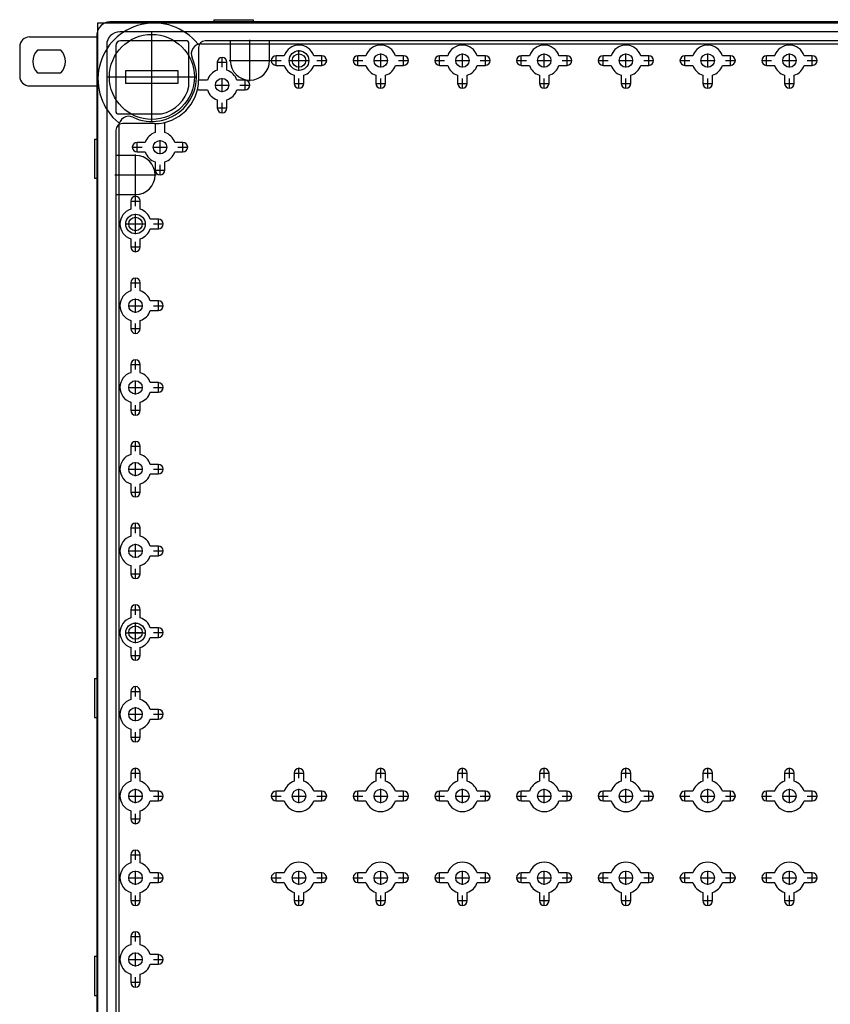
# Model space of a CAD drawing. Extents: x 1697.9 to 1784.8, y 93.5 to 188.
# Drawn here: x 1697.9 to 1722.7, y 157.4 to 187.5 of the extents above; entities that cross this region are included whole.
import ezdxf

# ---------------------------------------------------------------- set-up
doc = ezdxf.new("R2010")
doc.units = 0
doc.header["$LTSCALE"] = 0.25
doc.layers.get('0').update_dxf_attribs({"linetype": 'CONTINUOUS'})

msp = doc.modelspace()

# ---------------------------------------------------------------- linework, layer by layer
for p, q in [((1700.306, 187.419), (1737.606, 187.419)), ((1700.306, 137.619), (1700.306, 187.419)), ((1737.236, 187.449), (1700.676, 187.449)), ((1703.856, 187.519), (1705.056, 187.519)), ((1703.856, 187.519), (1703.856, 187.449)), ((1705.056, 187.519), (1705.056, 187.449)), ((1736.936, 187.149), (1700.976, 187.149)), ((1701.956, 184.404), (1701.956, 187.134)), ((1698.214, 186.991), (1700.276, 186.991)), ((1700.276, 187.049), (1700.276, 137.989)), ((1703.035, 186.869), (1700.996, 186.869)), ((1703.085, 185.478), (1703.085, 186.819)), ((1703.461, 186.779), (1734.452, 186.779)), ((1734.327, 186.869), (1703.585, 186.869)), ((1704.356, 186.869), (1704.356, 186.269)), ((1704.956, 185.639), (1704.956, 186.899)), ((1705.556, 186.269), (1705.556, 186.869)), ((1697.914, 186.691), (1697.914, 185.791)), ((1699.172, 186.591), (1698.457, 186.591)), ((1700.576, 186.749), (1700.576, 138.289)), ((1700.856, 186.729), (1700.856, 184.69)), ((1703.385, 186.669), (1703.385, 185.683)), ((1706.456, 185.954), (1706.456, 186.584)), ((1708.956, 186.054), (1708.956, 186.485)), ((1711.456, 186.054), (1711.456, 186.485)), ((1713.956, 186.054), (1713.956, 186.485)), ((1716.456, 186.054), (1716.456, 186.485)), ((1718.956, 186.054), (1718.956, 186.485)), ((1721.456, 186.054), (1721.456, 186.485)), ((1703.952, 186.219), (1704.261, 186.219)), ((1703.959, 186.219), (1703.959, 185.971)), ((1704.106, 186.065), (1704.106, 186.374)), ((1704.253, 185.971), (1704.253, 186.219)), ((1704.326, 186.269), (1705.586, 186.269)), ((1705.602, 186.269), (1705.911, 186.269)), ((1705.756, 186.115), (1705.756, 186.424)), ((1706.005, 186.416), (1705.756, 186.416)), ((1706.141, 186.269), (1706.771, 186.269)), ((1707.156, 186.416), (1706.908, 186.416)), ((1707.002, 186.269), (1707.311, 186.269)), ((1707.156, 186.115), (1707.156, 186.424)), ((1708.102, 186.269), (1708.411, 186.269)), ((1708.256, 186.115), (1708.256, 186.424)), ((1708.505, 186.416), (1708.256, 186.416)), ((1708.741, 186.269), (1709.172, 186.269)), ((1709.656, 186.416), (1709.408, 186.416)), ((1709.502, 186.269), (1709.811, 186.269)), ((1709.656, 186.115), (1709.656, 186.424)), ((1710.602, 186.269), (1710.911, 186.269)), ((1710.756, 186.115), (1710.756, 186.424)), ((1711.005, 186.416), (1710.756, 186.416)), ((1711.241, 186.269), (1711.672, 186.269)), ((1712.156, 186.416), (1711.908, 186.416)), ((1712.002, 186.269), (1712.311, 186.269)), ((1712.156, 186.115), (1712.156, 186.424)), ((1713.102, 186.269), (1713.411, 186.269)), ((1713.256, 186.115), (1713.256, 186.424)), ((1713.505, 186.416), (1713.256, 186.416)), ((1713.741, 186.269), (1714.172, 186.269)), ((1714.656, 186.416), (1714.408, 186.416)), ((1714.502, 186.269), (1714.811, 186.269)), ((1714.656, 186.115), (1714.656, 186.424)), ((1715.602, 186.269), (1715.911, 186.269)), ((1715.756, 186.115), (1715.756, 186.424)), ((1716.005, 186.416), (1715.756, 186.416)), ((1716.241, 186.269), (1716.672, 186.269)), ((1717.156, 186.416), (1716.908, 186.416)), ((1717.002, 186.269), (1717.311, 186.269)), ((1717.156, 186.115), (1717.156, 186.424)), ((1718.102, 186.269), (1718.411, 186.269)), ((1718.256, 186.115), (1718.256, 186.424)), ((1718.505, 186.416), (1718.256, 186.416)), ((1718.741, 186.269), (1719.172, 186.269)), ((1719.656, 186.416), (1719.408, 186.416)), ((1719.502, 186.269), (1719.811, 186.269)), ((1719.656, 186.115), (1719.656, 186.424)), ((1720.602, 186.269), (1720.911, 186.269)), ((1720.756, 186.115), (1720.756, 186.424)), ((1721.005, 186.416), (1720.756, 186.416)), ((1721.241, 186.269), (1721.672, 186.269)), ((1722.156, 186.416), (1721.908, 186.416)), ((1722.002, 186.269), (1722.311, 186.269)), ((1722.156, 186.115), (1722.156, 186.424)), ((1698.457, 185.891), (1699.172, 185.891)), ((1701.156, 185.569), (1701.156, 185.969)), ((1701.156, 185.969), (1702.756, 185.969)), ((1702.756, 185.969), (1702.756, 185.569)), ((1705.756, 186.122), (1706.005, 186.122)), ((1706.908, 186.122), (1707.156, 186.122)), ((1708.256, 186.122), (1708.505, 186.122)), ((1709.408, 186.122), (1709.656, 186.122)), ((1710.756, 186.122), (1711.005, 186.122)), ((1711.908, 186.122), (1712.156, 186.122)), ((1713.256, 186.122), (1713.505, 186.122)), ((1714.408, 186.122), (1714.656, 186.122)), ((1715.756, 186.122), (1716.005, 186.122)), ((1716.908, 186.122), (1717.156, 186.122)), ((1718.256, 186.122), (1718.505, 186.122)), ((1719.408, 186.122), (1719.656, 186.122)), ((1720.756, 186.122), (1721.005, 186.122)), ((1721.908, 186.122), (1722.156, 186.122)), ((1700.591, 185.769), (1703.321, 185.769)), ((1702.756, 185.569), (1701.156, 185.569)), ((1703.655, 185.666), (1703.406, 185.666)), ((1704.106, 185.304), (1704.106, 185.735)), ((1704.806, 185.666), (1704.558, 185.666)), ((1704.806, 185.365), (1704.806, 185.674)), ((1706.302, 185.569), (1706.611, 185.569)), ((1706.309, 185.818), (1706.309, 185.569)), ((1706.456, 185.415), (1706.456, 185.724)), ((1706.603, 185.569), (1706.603, 185.818)), ((1708.802, 185.569), (1709.111, 185.569)), ((1708.809, 185.818), (1708.809, 185.569)), ((1708.956, 185.415), (1708.956, 185.724)), ((1709.103, 185.569), (1709.103, 185.818)), ((1711.302, 185.569), (1711.611, 185.569)), ((1711.309, 185.818), (1711.309, 185.569)), ((1711.456, 185.415), (1711.456, 185.724)), ((1711.603, 185.569), (1711.603, 185.818)), ((1713.802, 185.569), (1714.111, 185.569)), ((1713.809, 185.818), (1713.809, 185.569)), ((1713.956, 185.415), (1713.956, 185.724)), ((1714.103, 185.569), (1714.103, 185.818)), ((1716.302, 185.569), (1716.611, 185.569)), ((1716.309, 185.818), (1716.309, 185.569)), ((1716.456, 185.415), (1716.456, 185.724)), ((1716.603, 185.569), (1716.603, 185.818)), ((1718.802, 185.569), (1719.111, 185.569)), ((1718.809, 185.818), (1718.809, 185.569)), ((1718.956, 185.415), (1718.956, 185.724)), ((1719.103, 185.569), (1719.103, 185.818)), ((1721.302, 185.569), (1721.611, 185.569)), ((1721.309, 185.818), (1721.309, 185.569)), ((1721.456, 185.415), (1721.456, 185.724)), ((1721.603, 185.569), (1721.603, 185.818)), ((1698.214, 185.491), (1700.276, 185.491)), ((1703.406, 185.372), (1703.655, 185.372)), ((1703.891, 185.519), (1704.322, 185.519)), ((1704.558, 185.372), (1704.806, 185.372)), ((1704.652, 185.519), (1704.961, 185.519)), ((1703.959, 185.068), (1703.959, 184.819)), ((1704.106, 184.665), (1704.106, 184.974)), ((1704.253, 184.819), (1704.253, 185.068)), ((1703.952, 184.819), (1704.261, 184.819)), ((1700.906, 184.64), (1702.248, 184.64)), ((1700.856, 184.14), (1700.856, 140.898)), ((1700.946, 184.264), (1700.946, 140.774)), ((1702.042, 184.34), (1701.056, 184.34)), ((1702.059, 184.319), (1702.059, 184.071)), ((1702.353, 184.071), (1702.353, 184.319)), ((1700.206, 183.869), (1700.206, 182.669)), ((1700.206, 183.869), (1700.276, 183.869)), ((1701.506, 183.465), (1701.506, 183.774)), ((1701.755, 183.766), (1701.506, 183.766)), ((1702.206, 183.404), (1702.206, 183.835)), ((1702.906, 183.766), (1702.658, 183.766)), ((1702.906, 183.465), (1702.906, 183.774)), ((1701.352, 183.619), (1701.661, 183.619)), ((1701.506, 183.472), (1701.755, 183.472)), ((1701.991, 183.619), (1702.422, 183.619)), ((1702.658, 183.472), (1702.906, 183.472)), ((1702.752, 183.619), (1703.061, 183.619)), ((1701.456, 183.369), (1700.856, 183.369)), ((1701.456, 182.139), (1701.456, 183.399)), ((1702.059, 183.168), (1702.059, 182.919)), ((1702.353, 182.919), (1702.353, 183.168)), ((1702.052, 182.919), (1702.361, 182.919)), ((1702.206, 182.765), (1702.206, 183.074)), ((1700.206, 182.669), (1700.276, 182.669)), ((1700.826, 182.769), (1702.086, 182.769)), ((1700.856, 182.169), (1701.456, 182.169)), ((1701.302, 181.969), (1701.611, 181.969)), ((1701.309, 181.969), (1701.309, 181.721)), ((1701.456, 181.815), (1701.456, 182.124)), ((1701.603, 181.721), (1701.603, 181.969)), ((1701.456, 180.954), (1701.456, 181.584)), ((1702.156, 181.416), (1701.908, 181.416)), ((1702.156, 181.115), (1702.156, 181.424)), ((1701.141, 181.269), (1701.771, 181.269)), ((1701.908, 181.122), (1702.156, 181.122)), ((1702.002, 181.269), (1702.311, 181.269)), ((1701.309, 180.818), (1701.309, 180.569)), ((1701.603, 180.569), (1701.603, 180.818)), ((1701.302, 180.569), (1701.611, 180.569)), ((1701.456, 180.415), (1701.456, 180.724)), ((1701.456, 179.315), (1701.456, 179.624)), ((1701.302, 179.469), (1701.611, 179.469)), ((1701.309, 179.469), (1701.309, 179.221)), ((1701.603, 179.221), (1701.603, 179.469)), ((1701.456, 178.554), (1701.456, 178.985)), ((1701.241, 178.769), (1701.672, 178.769)), ((1702.156, 178.916), (1701.908, 178.916)), ((1702.002, 178.769), (1702.311, 178.769)), ((1702.156, 178.615), (1702.156, 178.924)), ((1701.908, 178.622), (1702.156, 178.622)), ((1701.302, 178.069), (1701.611, 178.069)), ((1701.309, 178.318), (1701.309, 178.069)), ((1701.456, 177.915), (1701.456, 178.224)), ((1701.603, 178.069), (1701.603, 178.318)), ((1701.456, 176.815), (1701.456, 177.124)), ((1701.302, 176.969), (1701.611, 176.969)), ((1701.309, 176.969), (1701.309, 176.721)), ((1701.603, 176.721), (1701.603, 176.969)), ((1701.241, 176.269), (1701.672, 176.269)), ((1701.456, 176.054), (1701.456, 176.485)), ((1702.156, 176.416), (1701.908, 176.416)), ((1702.002, 176.269), (1702.311, 176.269)), ((1702.156, 176.115), (1702.156, 176.424)), ((1701.908, 176.122), (1702.156, 176.122)), ((1701.309, 175.818), (1701.309, 175.569)), ((1701.456, 175.415), (1701.456, 175.724)), ((1701.603, 175.569), (1701.603, 175.818)), ((1701.302, 175.569), (1701.611, 175.569)), ((1701.302, 174.469), (1701.611, 174.469)), ((1701.309, 174.469), (1701.309, 174.221)), ((1701.456, 174.315), (1701.456, 174.624)), ((1701.603, 174.221), (1701.603, 174.469)), ((1701.456, 173.554), (1701.456, 173.985)), ((1702.156, 173.916), (1701.908, 173.916)), ((1702.156, 173.615), (1702.156, 173.924)), ((1701.241, 173.769), (1701.672, 173.769)), ((1701.908, 173.622), (1702.156, 173.622)), ((1702.002, 173.769), (1702.311, 173.769)), ((1701.309, 173.318), (1701.309, 173.069)), ((1701.456, 172.915), (1701.456, 173.224)), ((1701.603, 173.069), (1701.603, 173.318)), ((1701.302, 173.069), (1701.611, 173.069)), ((1701.456, 171.815), (1701.456, 172.124)), ((1701.302, 171.969), (1701.611, 171.969)), ((1701.309, 171.969), (1701.309, 171.721)), ((1701.603, 171.721), (1701.603, 171.969)), ((1701.456, 171.054), (1701.456, 171.485)), ((1702.156, 171.416), (1701.908, 171.416)), ((1702.156, 171.115), (1702.156, 171.424)), ((1701.241, 171.269), (1701.672, 171.269)), ((1701.908, 171.122), (1702.156, 171.122)), ((1702.002, 171.269), (1702.311, 171.269)), ((1701.309, 170.818), (1701.309, 170.569)), ((1701.603, 170.569), (1701.603, 170.818)), ((1701.302, 170.569), (1701.611, 170.569)), ((1701.456, 170.415), (1701.456, 170.724)), ((1701.456, 169.315), (1701.456, 169.624)), ((1701.302, 169.469), (1701.611, 169.469)), ((1701.309, 169.469), (1701.309, 169.221)), ((1701.603, 169.221), (1701.603, 169.469)), ((1701.456, 168.445), (1701.456, 169.075)), ((1701.141, 168.76), (1701.771, 168.76)), ((1701.241, 168.769), (1701.672, 168.769)), ((1702.156, 168.916), (1701.908, 168.916)), ((1702.002, 168.769), (1702.311, 168.769)), ((1702.156, 168.615), (1702.156, 168.924)), ((1701.908, 168.622), (1702.156, 168.622)), ((1701.309, 168.318), (1701.309, 168.069)), ((1701.456, 167.915), (1701.456, 168.224)), ((1701.603, 168.069), (1701.603, 168.318)), ((1701.302, 168.069), (1701.611, 168.069)), ((1700.206, 167.369), (1700.206, 166.169)), ((1700.206, 167.369), (1700.276, 167.369)), ((1701.302, 166.969), (1701.611, 166.969)), ((1701.309, 166.969), (1701.309, 166.721)), ((1701.456, 166.815), (1701.456, 167.124)), ((1701.603, 166.721), (1701.603, 166.969)), ((1701.456, 166.054), (1701.456, 166.485)), ((1702.156, 166.416), (1701.908, 166.416)), ((1702.156, 166.115), (1702.156, 166.424)), ((1700.206, 166.169), (1700.276, 166.169)), ((1701.241, 166.269), (1701.672, 166.269)), ((1701.908, 166.122), (1702.156, 166.122)), ((1702.002, 166.269), (1702.311, 166.269)), ((1701.309, 165.818), (1701.309, 165.569)), ((1701.456, 165.415), (1701.456, 165.724)), ((1701.603, 165.569), (1701.603, 165.818)), ((1701.302, 165.569), (1701.611, 165.569)), ((1701.456, 164.315), (1701.456, 164.624)), ((1706.456, 164.315), (1706.456, 164.624)), ((1708.956, 164.315), (1708.956, 164.624)), ((1711.456, 164.315), (1711.456, 164.624)), ((1713.956, 164.315), (1713.956, 164.624)), ((1716.456, 164.315), (1716.456, 164.624)), ((1718.956, 164.315), (1718.956, 164.624)), ((1721.456, 164.315), (1721.456, 164.624)), ((1701.302, 164.469), (1701.611, 164.469)), ((1701.309, 164.469), (1701.309, 164.221)), ((1701.603, 164.221), (1701.603, 164.469)), ((1706.302, 164.469), (1706.611, 164.469)), ((1706.309, 164.469), (1706.309, 164.221)), ((1706.603, 164.221), (1706.603, 164.469)), ((1708.802, 164.469), (1709.111, 164.469)), ((1708.809, 164.469), (1708.809, 164.221)), ((1709.103, 164.221), (1709.103, 164.469)), ((1711.302, 164.469), (1711.611, 164.469)), ((1711.309, 164.469), (1711.309, 164.221)), ((1711.603, 164.221), (1711.603, 164.469)), ((1713.802, 164.469), (1714.111, 164.469)), ((1713.809, 164.469), (1713.809, 164.221)), ((1714.103, 164.221), (1714.103, 164.469)), ((1716.302, 164.469), (1716.611, 164.469)), ((1716.309, 164.469), (1716.309, 164.221)), ((1716.603, 164.221), (1716.603, 164.469)), ((1718.802, 164.469), (1719.111, 164.469)), ((1718.809, 164.469), (1718.809, 164.221)), ((1719.103, 164.221), (1719.103, 164.469)), ((1721.302, 164.469), (1721.611, 164.469)), ((1721.309, 164.469), (1721.309, 164.221)), ((1721.603, 164.221), (1721.603, 164.469)), ((1701.456, 163.554), (1701.456, 163.985)), ((1702.156, 163.916), (1701.908, 163.916)), ((1702.156, 163.615), (1702.156, 163.924)), ((1705.756, 163.615), (1705.756, 163.924)), ((1706.005, 163.916), (1705.756, 163.916)), ((1706.456, 163.554), (1706.456, 163.985)), ((1707.156, 163.916), (1706.908, 163.916)), ((1707.156, 163.615), (1707.156, 163.924)), ((1708.256, 163.615), (1708.256, 163.924)), ((1708.505, 163.916), (1708.256, 163.916)), ((1708.956, 163.554), (1708.956, 163.985)), ((1709.656, 163.916), (1709.408, 163.916)), ((1709.656, 163.615), (1709.656, 163.924)), ((1710.756, 163.615), (1710.756, 163.924)), ((1711.005, 163.916), (1710.756, 163.916)), ((1711.456, 163.554), (1711.456, 163.985)), ((1712.156, 163.916), (1711.908, 163.916)), ((1712.156, 163.615), (1712.156, 163.924)), ((1713.256, 163.615), (1713.256, 163.924)), ((1713.505, 163.916), (1713.256, 163.916)), ((1713.956, 163.554), (1713.956, 163.985)), ((1714.656, 163.916), (1714.408, 163.916)), ((1714.656, 163.615), (1714.656, 163.924)), ((1715.756, 163.615), (1715.756, 163.924)), ((1716.005, 163.916), (1715.756, 163.916)), ((1716.456, 163.554), (1716.456, 163.985)), ((1717.156, 163.916), (1716.908, 163.916)), ((1717.156, 163.615), (1717.156, 163.924)), ((1718.256, 163.615), (1718.256, 163.924)), ((1718.505, 163.916), (1718.256, 163.916)), ((1718.956, 163.554), (1718.956, 163.985)), ((1719.656, 163.916), (1719.408, 163.916)), ((1719.656, 163.615), (1719.656, 163.924)), ((1720.756, 163.615), (1720.756, 163.924)), ((1721.005, 163.916), (1720.756, 163.916)), ((1721.456, 163.554), (1721.456, 163.985)), ((1722.156, 163.916), (1721.908, 163.916)), ((1722.156, 163.615), (1722.156, 163.924)), ((1701.241, 163.769), (1701.672, 163.769)), ((1701.908, 163.622), (1702.156, 163.622)), ((1702.002, 163.769), (1702.311, 163.769)), ((1705.602, 163.769), (1705.911, 163.769)), ((1705.756, 163.622), (1706.005, 163.622)), ((1706.241, 163.769), (1706.672, 163.769)), ((1706.908, 163.622), (1707.156, 163.622)), ((1707.002, 163.769), (1707.311, 163.769)), ((1708.102, 163.769), (1708.411, 163.769)), ((1708.256, 163.622), (1708.505, 163.622)), ((1708.741, 163.769), (1709.172, 163.769)), ((1709.408, 163.622), (1709.656, 163.622)), ((1709.502, 163.769), (1709.811, 163.769)), ((1710.602, 163.769), (1710.911, 163.769)), ((1710.756, 163.622), (1711.005, 163.622)), ((1711.241, 163.769), (1711.672, 163.769)), ((1711.908, 163.622), (1712.156, 163.622)), ((1712.002, 163.769), (1712.311, 163.769)), ((1713.102, 163.769), (1713.411, 163.769)), ((1713.256, 163.622), (1713.505, 163.622)), ((1713.741, 163.769), (1714.172, 163.769)), ((1714.408, 163.622), (1714.656, 163.622)), ((1714.502, 163.769), (1714.811, 163.769)), ((1715.602, 163.769), (1715.911, 163.769)), ((1715.756, 163.622), (1716.005, 163.622)), ((1716.241, 163.769), (1716.672, 163.769)), ((1716.908, 163.622), (1717.156, 163.622)), ((1717.002, 163.769), (1717.311, 163.769)), ((1718.102, 163.769), (1718.411, 163.769)), ((1718.256, 163.622), (1718.505, 163.622)), ((1718.741, 163.769), (1719.172, 163.769)), ((1719.408, 163.622), (1719.656, 163.622)), ((1719.502, 163.769), (1719.811, 163.769)), ((1720.602, 163.769), (1720.911, 163.769)), ((1720.756, 163.622), (1721.005, 163.622)), ((1721.241, 163.769), (1721.672, 163.769)), ((1721.908, 163.622), (1722.156, 163.622)), ((1722.002, 163.769), (1722.311, 163.769)), ((1701.309, 163.318), (1701.309, 163.069)), ((1701.603, 163.069), (1701.603, 163.318)), ((1701.302, 163.069), (1701.611, 163.069)), ((1701.456, 162.915), (1701.456, 163.224)), ((1701.456, 161.815), (1701.456, 162.124)), ((1701.302, 161.969), (1701.611, 161.969)), ((1701.309, 161.969), (1701.309, 161.721)), ((1701.603, 161.721), (1701.603, 161.969)), ((1701.456, 161.054), (1701.456, 161.485)), ((1706.456, 161.054), (1706.456, 161.485)), ((1708.956, 161.054), (1708.956, 161.485)), ((1711.456, 161.054), (1711.456, 161.485)), ((1713.956, 161.054), (1713.956, 161.485)), ((1716.456, 161.054), (1716.456, 161.485)), ((1718.956, 161.054), (1718.956, 161.485)), ((1721.456, 161.054), (1721.456, 161.485)), ((1701.241, 161.269), (1701.672, 161.269)), ((1702.156, 161.416), (1701.908, 161.416)), ((1702.002, 161.269), (1702.311, 161.269)), ((1702.156, 161.115), (1702.156, 161.424)), ((1705.602, 161.269), (1705.911, 161.269)), ((1705.756, 161.115), (1705.756, 161.424)), ((1706.005, 161.416), (1705.756, 161.416)), ((1706.241, 161.269), (1706.672, 161.269)), ((1707.156, 161.416), (1706.908, 161.416)), ((1707.002, 161.269), (1707.311, 161.269)), ((1707.156, 161.115), (1707.156, 161.424)), ((1708.102, 161.269), (1708.411, 161.269)), ((1708.256, 161.115), (1708.256, 161.424)), ((1708.505, 161.416), (1708.256, 161.416)), ((1708.741, 161.269), (1709.172, 161.269)), ((1709.656, 161.416), (1709.408, 161.416)), ((1709.502, 161.269), (1709.811, 161.269)), ((1709.656, 161.115), (1709.656, 161.424)), ((1710.602, 161.269), (1710.911, 161.269)), ((1710.756, 161.115), (1710.756, 161.424)), ((1711.005, 161.416), (1710.756, 161.416)), ((1711.241, 161.269), (1711.672, 161.269)), ((1712.156, 161.416), (1711.908, 161.416)), ((1712.002, 161.269), (1712.311, 161.269)), ((1712.156, 161.115), (1712.156, 161.424)), ((1713.102, 161.269), (1713.411, 161.269)), ((1713.256, 161.115), (1713.256, 161.424)), ((1713.505, 161.416), (1713.256, 161.416)), ((1713.741, 161.269), (1714.172, 161.269)), ((1714.656, 161.416), (1714.408, 161.416)), ((1714.502, 161.269), (1714.811, 161.269)), ((1714.656, 161.115), (1714.656, 161.424)), ((1715.602, 161.269), (1715.911, 161.269)), ((1715.756, 161.115), (1715.756, 161.424)), ((1716.005, 161.416), (1715.756, 161.416)), ((1716.241, 161.269), (1716.672, 161.269)), ((1717.156, 161.416), (1716.908, 161.416)), ((1717.002, 161.269), (1717.311, 161.269)), ((1717.156, 161.115), (1717.156, 161.424)), ((1718.102, 161.269), (1718.411, 161.269)), ((1718.256, 161.115), (1718.256, 161.424)), ((1718.505, 161.416), (1718.256, 161.416)), ((1718.741, 161.269), (1719.172, 161.269)), ((1719.656, 161.416), (1719.408, 161.416)), ((1719.502, 161.269), (1719.811, 161.269)), ((1719.656, 161.115), (1719.656, 161.424)), ((1720.602, 161.269), (1720.911, 161.269)), ((1720.756, 161.115), (1720.756, 161.424)), ((1721.005, 161.416), (1720.756, 161.416)), ((1721.241, 161.269), (1721.672, 161.269)), ((1722.156, 161.416), (1721.908, 161.416)), ((1722.002, 161.269), (1722.311, 161.269)), ((1722.156, 161.115), (1722.156, 161.424)), ((1701.908, 161.122), (1702.156, 161.122)), ((1705.756, 161.122), (1706.005, 161.122)), ((1706.908, 161.122), (1707.156, 161.122)), ((1708.256, 161.122), (1708.505, 161.122)), ((1709.408, 161.122), (1709.656, 161.122)), ((1710.756, 161.122), (1711.005, 161.122)), ((1711.908, 161.122), (1712.156, 161.122)), ((1713.256, 161.122), (1713.505, 161.122)), ((1714.408, 161.122), (1714.656, 161.122)), ((1715.756, 161.122), (1716.005, 161.122)), ((1716.908, 161.122), (1717.156, 161.122)), ((1718.256, 161.122), (1718.505, 161.122)), ((1719.408, 161.122), (1719.656, 161.122)), ((1720.756, 161.122), (1721.005, 161.122)), ((1721.908, 161.122), (1722.156, 161.122)), ((1701.302, 160.569), (1701.611, 160.569)), ((1701.309, 160.818), (1701.309, 160.569)), ((1701.456, 160.415), (1701.456, 160.724)), ((1701.603, 160.569), (1701.603, 160.818)), ((1706.302, 160.569), (1706.611, 160.569)), ((1706.309, 160.818), (1706.309, 160.569)), ((1706.456, 160.415), (1706.456, 160.724)), ((1706.603, 160.569), (1706.603, 160.818)), ((1708.802, 160.569), (1709.111, 160.569)), ((1708.809, 160.818), (1708.809, 160.569)), ((1708.956, 160.415), (1708.956, 160.724)), ((1709.103, 160.569), (1709.103, 160.818)), ((1711.302, 160.569), (1711.611, 160.569)), ((1711.309, 160.818), (1711.309, 160.569)), ((1711.456, 160.415), (1711.456, 160.724)), ((1711.603, 160.569), (1711.603, 160.818)), ((1713.802, 160.569), (1714.111, 160.569)), ((1713.809, 160.818), (1713.809, 160.569)), ((1713.956, 160.415), (1713.956, 160.724)), ((1714.103, 160.569), (1714.103, 160.818)), ((1716.302, 160.569), (1716.611, 160.569)), ((1716.309, 160.818), (1716.309, 160.569)), ((1716.456, 160.415), (1716.456, 160.724)), ((1716.603, 160.569), (1716.603, 160.818)), ((1718.802, 160.569), (1719.111, 160.569)), ((1718.809, 160.818), (1718.809, 160.569)), ((1718.956, 160.415), (1718.956, 160.724)), ((1719.103, 160.569), (1719.103, 160.818)), ((1721.302, 160.569), (1721.611, 160.569)), ((1721.309, 160.818), (1721.309, 160.569)), ((1721.456, 160.415), (1721.456, 160.724)), ((1721.603, 160.569), (1721.603, 160.818)), ((1701.302, 159.469), (1701.611, 159.469)), ((1701.309, 159.469), (1701.309, 159.221)), ((1701.456, 159.315), (1701.456, 159.624)), ((1701.603, 159.221), (1701.603, 159.469)), ((1700.206, 158.869), (1700.206, 157.669)), ((1700.206, 158.869), (1700.276, 158.869)), ((1701.241, 158.769), (1701.672, 158.769)), ((1701.456, 158.554), (1701.456, 158.985)), ((1702.156, 158.916), (1701.908, 158.916)), ((1702.002, 158.769), (1702.311, 158.769)), ((1702.156, 158.615), (1702.156, 158.924)), ((1701.908, 158.622), (1702.156, 158.622)), ((1701.309, 158.318), (1701.309, 158.069)), ((1701.456, 157.915), (1701.456, 158.224)), ((1701.603, 158.069), (1701.603, 158.318)), ((1701.302, 158.069), (1701.611, 158.069)), ((1700.206, 157.669), (1700.276, 157.669))]:
    msp.add_line(p, q)
for centre, radius in [((1701.956, 185.769), 1.3), ((1706.456, 186.269), 0.3), ((1706.456, 186.269), 0.205), ((1708.956, 186.269), 0.205), ((1711.456, 186.269), 0.205), ((1713.956, 186.269), 0.205), ((1716.456, 186.269), 0.205), ((1718.956, 186.269), 0.205), ((1721.456, 186.269), 0.205), ((1704.106, 185.519), 0.205), ((1702.206, 183.619), 0.205), ((1701.456, 181.269), 0.3), ((1701.456, 181.269), 0.205), ((1701.456, 178.769), 0.205), ((1701.456, 176.269), 0.205), ((1701.456, 173.769), 0.205), ((1701.456, 171.269), 0.205), ((1701.456, 168.76), 0.3), ((1701.456, 168.769), 0.205), ((1701.456, 166.269), 0.205), ((1701.456, 163.769), 0.205), ((1706.456, 163.769), 0.205), ((1708.956, 163.769), 0.205), ((1711.456, 163.769), 0.205), ((1713.956, 163.769), 0.205), ((1716.456, 163.769), 0.205), ((1718.956, 163.769), 0.205), ((1721.456, 163.769), 0.205), ((1701.456, 161.269), 0.205), ((1706.456, 161.269), 0.205), ((1708.956, 161.269), 0.205), ((1711.456, 161.269), 0.205), ((1713.956, 161.269), 0.205), ((1716.456, 161.269), 0.205), ((1718.956, 161.269), 0.205), ((1721.456, 161.269), 0.205), ((1701.456, 158.769), 0.205)]:
    msp.add_circle(centre, radius)
for centre, radius, start, end in [((1700.676, 187.049), 0.4, 112.3316, 157.6684), ((1702.026, 185.699), 1.718, 38.9497, 231.0503), ((1700.676, 187.049), 0.4, 90, 112.3316), ((1700.676, 187.049), 0.4, 157.6684, 180), ((1700.976, 186.749), 0.4, 90, 180), ((1698.214, 186.691), 0.3, 90, 180), ((1700.996, 186.729), 0.14, 90, 180), ((1703.035, 186.819), 0.05, 0, 90), ((1703.461, 186.479), 0.3, 90, 205.2572), ((1703.585, 186.669), 0.2, 90, 180), ((1698.814, 186.241), 0.5, 135.573, 224.427), ((1698.814, 186.241), 0.5, 315.573, 44.427), ((1706.456, 186.269), 0.475, 18.0275, 161.9725), ((1708.956, 186.269), 0.475, 18.0275, 161.9725), ((1711.456, 186.269), 0.475, 18.0275, 161.9725), ((1713.956, 186.269), 0.475, 18.0275, 161.9725), ((1716.456, 186.269), 0.475, 18.0275, 161.9725), ((1718.956, 186.269), 0.475, 18.0275, 161.9725), ((1721.456, 186.269), 0.475, 18.0275, 161.9725), ((1701.956, 185.769), 1.364, 244.7428, 25.2572), ((1704.106, 186.219), 0.147, 0, 180), ((1704.956, 186.269), 0.6, 180, 0), ((1705.756, 186.269), 0.147, 90, 270), ((1707.156, 186.269), 0.147, 270, 90), ((1708.256, 186.269), 0.147, 90, 270), ((1709.656, 186.269), 0.147, 270, 90), ((1710.756, 186.269), 0.147, 90, 270), ((1712.156, 186.269), 0.147, 270, 90), ((1713.256, 186.269), 0.147, 90, 270), ((1714.656, 186.269), 0.147, 270, 90), ((1715.756, 186.269), 0.147, 90, 270), ((1717.156, 186.269), 0.147, 270, 90), ((1718.256, 186.269), 0.147, 90, 270), ((1719.656, 186.269), 0.147, 270, 90), ((1720.756, 186.269), 0.147, 90, 270), ((1722.156, 186.269), 0.147, 270, 90), ((1704.106, 185.519), 0.475, 108.0275, 161.9725), ((1704.106, 185.519), 0.475, 18.0275, 71.9725), ((1706.456, 186.269), 0.475, 198.0275, 251.9725), ((1706.456, 186.269), 0.475, 288.0275, 341.9725), ((1708.956, 186.269), 0.475, 198.0275, 251.9725), ((1708.956, 186.269), 0.475, 288.0275, 341.9725), ((1711.456, 186.269), 0.475, 198.0275, 251.9725), ((1711.456, 186.269), 0.475, 288.0275, 341.9725), ((1713.956, 186.269), 0.475, 198.0275, 251.9725), ((1713.956, 186.269), 0.475, 288.0275, 341.9725), ((1716.456, 186.269), 0.475, 198.0275, 251.9725), ((1716.456, 186.269), 0.475, 288.0275, 341.9725), ((1718.956, 186.269), 0.475, 198.0275, 251.9725), ((1718.956, 186.269), 0.475, 288.0275, 341.9725), ((1721.456, 186.269), 0.475, 198.0275, 251.9725), ((1721.456, 186.269), 0.475, 288.0275, 341.9725), ((1698.214, 185.791), 0.3, 180, 270), ((1702.042, 185.683), 1.343, 270, 0), ((1703.406, 185.519), 0.147, 90, 98.2635), ((1704.806, 185.519), 0.147, 270, 90), ((1706.456, 185.569), 0.147, 180, 0), ((1708.956, 185.569), 0.147, 180, 0), ((1711.456, 185.569), 0.147, 180, 0), ((1713.956, 185.569), 0.147, 180, 0), ((1716.456, 185.569), 0.147, 180, 0), ((1718.956, 185.569), 0.147, 180, 0), ((1721.456, 185.569), 0.147, 180, 0), ((1702.042, 185.683), 1.063, 281.1319, 348.8681), ((1703.406, 185.519), 0.147, 248.0244, 270), ((1704.106, 185.519), 0.475, 198.0275, 251.9725), ((1704.106, 185.519), 0.475, 288.0275, 341.9725), ((1700.906, 184.69), 0.05, 180, 270), ((1704.106, 184.819), 0.147, 180, 0), ((1701.246, 184.264), 0.3, 64.7428, 180), ((1702.206, 184.319), 0.147, 360, 21.9756), ((1701.056, 184.14), 0.2, 90, 180), ((1702.206, 183.619), 0.475, 108.0275, 161.9725), ((1702.206, 184.319), 0.147, 171.7365, 180), ((1702.206, 183.619), 0.475, 18.0275, 71.9725), ((1701.506, 183.619), 0.147, 90, 270), ((1702.906, 183.619), 0.147, 270, 90), ((1702.206, 183.619), 0.475, 198.0275, 251.9725), ((1702.206, 183.619), 0.475, 288.0275, 341.9725), ((1701.456, 182.769), 0.6, 270, 90), ((1702.206, 182.919), 0.147, 180, 0), ((1701.456, 181.969), 0.147, 0, 180), ((1701.456, 181.269), 0.475, 108.0275, 251.9725), ((1701.456, 181.269), 0.475, 18.0275, 71.9725), ((1702.156, 181.269), 0.147, 270, 90), ((1701.456, 181.269), 0.475, 288.0275, 341.9725), ((1701.456, 180.569), 0.147, 180, 0), ((1701.456, 179.469), 0.147, 0, 180), ((1701.456, 178.769), 0.475, 108.0275, 251.9725), ((1701.456, 178.769), 0.475, 18.0275, 71.9725), ((1702.156, 178.769), 0.147, 270, 90), ((1701.456, 178.769), 0.475, 288.0275, 341.9725), ((1701.456, 178.069), 0.147, 180, 0), ((1701.456, 176.969), 0.147, 0, 180), ((1701.456, 176.269), 0.475, 108.0275, 251.9725), ((1701.456, 176.269), 0.475, 18.0275, 71.9725), ((1702.156, 176.269), 0.147, 270, 90), ((1701.456, 176.269), 0.475, 288.0275, 341.9725), ((1701.456, 175.569), 0.147, 180, 0), ((1701.456, 174.469), 0.147, 0, 180), ((1701.456, 173.769), 0.475, 108.0275, 251.9725), ((1701.456, 173.769), 0.475, 18.0275, 71.9725), ((1702.156, 173.769), 0.147, 270, 90), ((1701.456, 173.769), 0.475, 288.0275, 341.9725), ((1701.456, 173.069), 0.147, 180, 0), ((1701.456, 171.969), 0.147, 0, 180), ((1701.456, 171.269), 0.475, 108.0275, 251.9725), ((1701.456, 171.269), 0.475, 18.0275, 71.9725), ((1702.156, 171.269), 0.147, 270, 90), ((1701.456, 171.269), 0.475, 288.0275, 341.9725), ((1701.456, 170.569), 0.147, 180, 0), ((1701.456, 169.469), 0.147, 0, 180), ((1701.456, 168.769), 0.475, 108.0275, 251.9725), ((1701.456, 168.769), 0.475, 18.0275, 71.9725), ((1702.156, 168.769), 0.147, 270, 90), ((1701.456, 168.769), 0.475, 288.0275, 341.9725), ((1701.456, 168.069), 0.147, 180, 0), ((1701.456, 166.969), 0.147, 0, 180), ((1701.456, 166.269), 0.475, 108.0275, 251.9725), ((1701.456, 166.269), 0.475, 18.0275, 71.9725), ((1702.156, 166.269), 0.147, 270, 90), ((1701.456, 166.269), 0.475, 288.0275, 341.9725), ((1701.456, 165.569), 0.147, 180, 0), ((1701.456, 164.469), 0.147, 0, 180), ((1706.456, 164.469), 0.147, 0, 180), ((1708.956, 164.469), 0.147, 0, 180), ((1711.456, 164.469), 0.147, 0, 180), ((1713.956, 164.469), 0.147, 0, 180), ((1716.456, 164.469), 0.147, 0, 180), ((1718.956, 164.469), 0.147, 0, 180), ((1721.456, 164.469), 0.147, 0, 180), ((1701.456, 163.769), 0.475, 108.0275, 251.9725), ((1701.456, 163.769), 0.475, 18.0275, 71.9725), ((1706.456, 163.769), 0.475, 108.0275, 161.9725), ((1706.456, 163.769), 0.475, 18.0275, 71.9725), ((1708.956, 163.769), 0.475, 108.0275, 161.9725), ((1708.956, 163.769), 0.475, 18.0275, 71.9725), ((1711.456, 163.769), 0.475, 108.0275, 161.9725), ((1711.456, 163.769), 0.475, 18.0275, 71.9725), ((1713.956, 163.769), 0.475, 108.0275, 161.9725), ((1713.956, 163.769), 0.475, 18.0275, 71.9725), ((1716.456, 163.769), 0.475, 108.0275, 161.9725), ((1716.456, 163.769), 0.475, 18.0275, 71.9725), ((1718.956, 163.769), 0.475, 108.0275, 161.9725), ((1718.956, 163.769), 0.475, 18.0275, 71.9725), ((1721.456, 163.769), 0.475, 108.0275, 161.9725), ((1721.456, 163.769), 0.475, 18.0275, 71.9725), ((1702.156, 163.769), 0.147, 270, 90), ((1705.756, 163.769), 0.147, 90, 270), ((1707.156, 163.769), 0.147, 270, 90), ((1708.256, 163.769), 0.147, 90, 270), ((1709.656, 163.769), 0.147, 270, 90), ((1710.756, 163.769), 0.147, 90, 270), ((1712.156, 163.769), 0.147, 270, 90), ((1713.256, 163.769), 0.147, 90, 270), ((1714.656, 163.769), 0.147, 270, 90), ((1715.756, 163.769), 0.147, 90, 270), ((1717.156, 163.769), 0.147, 270, 90), ((1718.256, 163.769), 0.147, 90, 270), ((1719.656, 163.769), 0.147, 270, 90), ((1720.756, 163.769), 0.147, 90, 270), ((1722.156, 163.769), 0.147, 270, 90), ((1701.456, 163.769), 0.475, 288.0275, 341.9725), ((1706.456, 163.769), 0.475, 198.0275, 341.9725), ((1708.956, 163.769), 0.475, 198.0275, 341.9725), ((1711.456, 163.769), 0.475, 198.0275, 341.9725), ((1713.956, 163.769), 0.475, 198.0275, 341.9725), ((1716.456, 163.769), 0.475, 198.0275, 341.9725), ((1718.956, 163.769), 0.475, 198.0275, 341.9725), ((1721.456, 163.769), 0.475, 198.0275, 341.9725), ((1701.456, 163.069), 0.147, 180, 0), ((1701.456, 161.969), 0.147, 0, 180), ((1701.456, 161.269), 0.475, 108.0275, 251.9725), ((1701.456, 161.269), 0.475, 18.0275, 71.9725), ((1706.456, 161.269), 0.475, 18.0275, 161.9725), ((1708.956, 161.269), 0.475, 18.0275, 161.9725), ((1711.456, 161.269), 0.475, 18.0275, 161.9725), ((1713.956, 161.269), 0.475, 18.0275, 161.9725), ((1716.456, 161.269), 0.475, 18.0275, 161.9725), ((1718.956, 161.269), 0.475, 18.0275, 161.9725), ((1721.456, 161.269), 0.475, 18.0275, 161.9725), ((1702.156, 161.269), 0.147, 270, 90), ((1705.756, 161.269), 0.147, 90, 270), ((1707.156, 161.269), 0.147, 270, 90), ((1708.256, 161.269), 0.147, 90, 270), ((1709.656, 161.269), 0.147, 270, 90), ((1710.756, 161.269), 0.147, 90, 270), ((1712.156, 161.269), 0.147, 270, 90), ((1713.256, 161.269), 0.147, 90, 270), ((1714.656, 161.269), 0.147, 270, 90), ((1715.756, 161.269), 0.147, 90, 270), ((1717.156, 161.269), 0.147, 270, 90), ((1718.256, 161.269), 0.147, 90, 270), ((1719.656, 161.269), 0.147, 270, 90), ((1720.756, 161.269), 0.147, 90, 270), ((1722.156, 161.269), 0.147, 270, 90), ((1701.456, 161.269), 0.475, 288.0275, 341.9725), ((1706.456, 161.269), 0.475, 198.0275, 251.9725), ((1706.456, 161.269), 0.475, 288.0275, 341.9725), ((1708.956, 161.269), 0.475, 198.0275, 251.9725), ((1708.956, 161.269), 0.475, 288.0275, 341.9725), ((1711.456, 161.269), 0.475, 198.0275, 251.9725), ((1711.456, 161.269), 0.475, 288.0275, 341.9725), ((1713.956, 161.269), 0.475, 198.0275, 251.9725), ((1713.956, 161.269), 0.475, 288.0275, 341.9725), ((1716.456, 161.269), 0.475, 198.0275, 251.9725), ((1716.456, 161.269), 0.475, 288.0275, 341.9725), ((1718.956, 161.269), 0.475, 198.0275, 251.9725), ((1718.956, 161.269), 0.475, 288.0275, 341.9725), ((1721.456, 161.269), 0.475, 198.0275, 251.9725), ((1721.456, 161.269), 0.475, 288.0275, 341.9725), ((1701.456, 160.569), 0.147, 180, 0), ((1706.456, 160.569), 0.147, 180, 0), ((1708.956, 160.569), 0.147, 180, 0), ((1711.456, 160.569), 0.147, 180, 0), ((1713.956, 160.569), 0.147, 180, 0), ((1716.456, 160.569), 0.147, 180, 0), ((1718.956, 160.569), 0.147, 180, 0), ((1721.456, 160.569), 0.147, 180, 0), ((1701.456, 159.469), 0.147, 0, 180), ((1701.456, 158.769), 0.475, 108.0275, 251.9725), ((1701.456, 158.769), 0.475, 18.0275, 71.9725), ((1702.156, 158.769), 0.147, 270, 90), ((1701.456, 158.769), 0.475, 288.0275, 341.9725), ((1701.456, 158.069), 0.147, 180, 0)]:
    msp.add_arc(centre, radius, start, end)

doc.saveas('drawing.dxf')
